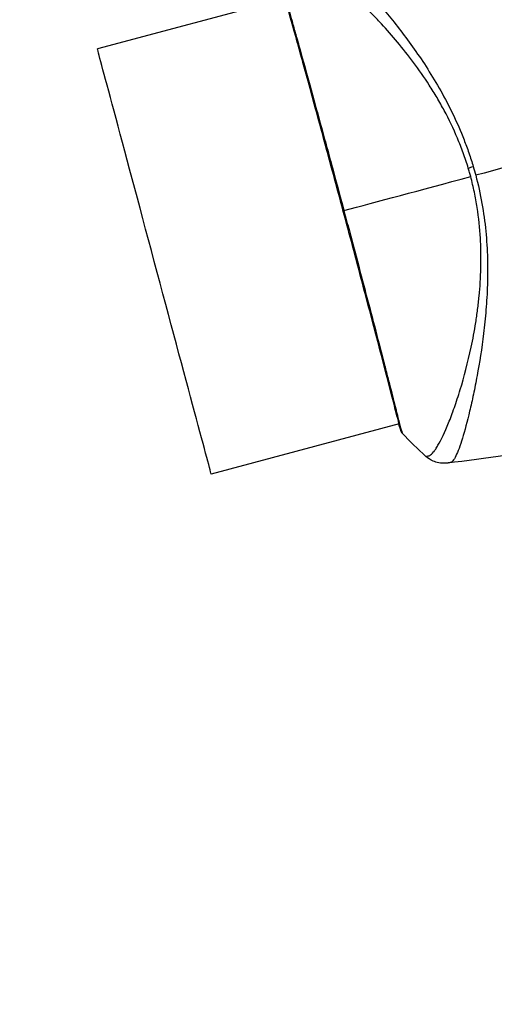
# Model space of a CAD drawing. Units: millimetres. Extents: x -3552 to 4077, y -4062 to 5184.
# Drawn here: x -875 to -822, y -312 to -204 of the extents above; entities that cross this region are included whole.
import ezdxf

# ---------------------------------------------------------------- set-up
doc = ezdxf.new("R2010")
doc.units = ezdxf.units.MM
doc.header["$LTSCALE"] = 20
doc.linetypes.add('HIDDEN', pattern=[9.525, 6.35, -3.175])
doc.layers.add('2d', color=230, linetype='Continuous')
doc.layers.add('AS-Free_Space_Hatch', color=31, linetype='HIDDEN')

msp = doc.modelspace()

# ---------------------------------------------------------------- hatches: boundary and pattern name
at = {"layer": 'AS-Free_Space_Hatch'}
h = msp.add_hatch(dxfattribs=at)
h.set_pattern_fill('ANSI31', color=256, scale=100, angle=-30)
h.set_pattern_definition([(285, (-148, -1174.33), (306.681, 82.175), [])])
edge = h.paths.add_edge_path()
edge.add_line((-147.99, -1174.33), (-1197, -2991.26))
edge.add_arc((-2063.03, -2491.26), 1000, -120, -30, ccw=False)
edge.add_arc((-2063.03, -2491.26), 1000, 150, 240, ccw=False)
edge.add_line((-2929.05, -1991.26), (-1880.04, -174.33))
edge.add_arc((-1014.02, -674.33), 1000, 60, 150, ccw=False)
edge.add_arc((-1014.02, -674.33), 1000, -30, 60, ccw=False)

# ---------------------------------------------------------------- linework, layer by layer
at = {"layer": '2d'}
for p, q in [((-845.43, -201.53), (-866.04, -207.05)), ((-825.01, -246.06), (-825.01, -246.06)), ((-826.91, -246.57), (-826.91, -246.57)), ((-832.93, -248.18), (-853.54, -253.71)), ((-832.88, -248.17), (-832.88, -248.17))]:
    msp.add_line(p, q, dxfattribs=at)
at = {"layer": '2d', "extrusion": (0, 0, -1)}
for centre, major_axis, ratio, start_param, end_param in [((-859.79, -230.38), (-6.25, 23.33), 0.000093, 3.141593, 6.283185), ((-823.96, -219.84), (2.87, 0.87), 0.044447, 4.227565, 4.433381)]:
    msp.add_ellipse(centre, major_axis=major_axis, ratio=ratio, start_param=start_param, end_param=end_param, dxfattribs=at)
at = {"layer": '2d'}
msp.add_ellipse((-832.25, -248.74), major_axis=(0.477, 0.149), ratio=0.994441, start_param=3.141718, end_param=3.587639, dxfattribs=at)
for points, knots in [([(-842.69, -195.02), (-842.65, -195.01), (-842.6, -195), (-842.48, -195.01), (-842.41, -195.03), (-842.27, -195.08), (-842.19, -195.12), (-842.01, -195.21), (-841.92, -195.27), (-841.41, -195.61), (-840.9, -196.03), (-839.98, -196.88), (-839.65, -197.2), (-838.93, -197.91), (-838.56, -198.29), (-837.38, -199.54), (-836.51, -200.48), (-835.37, -201.81), (-835.14, -202.09), (-834.67, -202.65), (-834.43, -202.94), (-833.7, -203.83), (-833.22, -204.44), (-832.24, -205.73), (-831.75, -206.4), (-830.76, -207.79), (-830.27, -208.52), (-829.3, -210.04), (-828.82, -210.84), (-827.88, -212.51), (-827.43, -213.37), (-826.57, -215.15), (-826.17, -216.07), (-825.61, -217.5), (-825.43, -217.99), (-825.09, -218.97), (-824.93, -219.46), (-824.78, -219.96)], [-0.00000006, -0.00000006, -0.00000006, -0.00000006, 0.00155509, 0.00155509, 0.00311024, 0.00311024, 0.00466539, 0.00466539, 0.00622054, 0.00622054, 0.01244115, 0.01244115, 0.01555145, 0.01555145, 0.01866175, 0.01866175, 0.02488235, 0.02488235, 0.0264375, 0.0264375, 0.02799265, 0.02799265, 0.03110295, 0.03110295, 0.03421326, 0.03421326, 0.03732356, 0.03732356, 0.04043386, 0.04043386, 0.04354416, 0.04354416, 0.04665446, 0.04665446, 0.04820961, 0.04820961, 0.04976476, 0.04976476, 0.04976476, 0.04976476]), ([(-825.33, -220.13), (-825.5, -219.57), (-825.68, -219.02), (-826.08, -217.93), (-826.29, -217.39), (-826.95, -215.81), (-827.44, -214.8), (-828.22, -213.35), (-828.48, -212.87), (-829.03, -211.94), (-829.32, -211.49), (-830.17, -210.16), (-830.75, -209.34), (-832.5, -206.98), (-833.69, -205.58), (-835.15, -204), (-835.44, -203.69), (-836.02, -203.09), (-836.3, -202.81), (-837.14, -201.97), (-837.68, -201.46), (-838.72, -200.51), (-839.23, -200.07), (-839.94, -199.48), (-840.17, -199.29), (-840.63, -198.93), (-840.85, -198.75), (-841.9, -197.96), (-842.61, -197.5), (-843.45, -197.06), (-843.69, -196.95), (-843.99, -196.86), (-844.08, -196.85), (-844.24, -196.83), (-844.31, -196.83), (-844.43, -196.87), (-844.47, -196.88), (-844.54, -196.9), (-844.57, -196.91), (-844.64, -196.94), (-844.66, -196.95), (-844.66, -196.96)], [0.00108513, 0.00108513, 0.00108513, 0.00108513, 0.00283845, 0.00283845, 0.00459176, 0.00459176, 0.0080984, 0.0080984, 0.00985172, 0.00985172, 0.01160504, 0.01160504, 0.01511167, 0.01511167, 0.02212494, 0.02212494, 0.02387826, 0.02387826, 0.02563158, 0.02563158, 0.02913822, 0.02913822, 0.03264485, 0.03264485, 0.03439817, 0.03439817, 0.03615149, 0.03615149, 0.04316476, 0.04316476, 0.0466714, 0.0466714, 0.04842471, 0.04842471, 0.05017803, 0.05017803, 0.05193135, 0.05193135, 0.05368467, 0.05368467, 0.05673284, 0.05673284, 0.05673284, 0.05673284]), ([(-845.64, -200.46), (-845.64, -200.46), (-845.64, -200.46), (-845.64, -200.46), (-845.63, -200.51), (-845.59, -200.69), (-845.56, -200.83), (-845.47, -201.19), (-845.41, -201.41), (-845.3, -201.8), (-845.26, -201.95), (-845.17, -202.25), (-845.13, -202.41), (-844.98, -202.93), (-844.87, -203.31), (-844.64, -204.15), (-844.51, -204.61), (-844.23, -205.61), (-844.07, -206.15), (-843.6, -207.86), (-843.25, -209.11), (-842.78, -210.83), (-842.68, -211.18), (-842.48, -211.9), (-842.38, -212.26), (-842.08, -213.37), (-841.87, -214.13), (-841.45, -215.67), (-841.23, -216.46), (-840.9, -217.67), (-840.79, -218.08), (-840.57, -218.91), (-840.45, -219.32), (-839.89, -221.42), (-839.43, -223.11), (-838.98, -224.8)], [0.07923749, 0.07923749, 0.07923749, 0.07923749, 0.07938588, 0.07938588, 0.08203774, 0.08203774, 0.08468959, 0.08468959, 0.08734145, 0.08734145, 0.08866737, 0.08866737, 0.0899933, 0.0899933, 0.09264516, 0.09264516, 0.09529701, 0.09529701, 0.09794886, 0.09794886, 0.10325257, 0.10325257, 0.1045785, 0.1045785, 0.10590443, 0.10590443, 0.10855628, 0.10855628, 0.11120814, 0.11120814, 0.11253406, 0.11253406, 0.11385999, 0.11385999, 0.1191637, 0.1191637, 0.1191637, 0.1191637]), ([(-832.73, -248.89), (-832.74, -248.86), (-832.74, -248.83), (-832.79, -248.69), (-832.83, -248.54), (-833.03, -247.82), (-833.25, -246.95), (-833.89, -244.46), (-834.34, -242.71), (-835.38, -238.72), (-835.98, -236.43), (-837.26, -231.59), (-837.95, -228.97), (-839.35, -223.75), (-840.07, -221.08), (-841.43, -216.03), (-842.1, -213.59), (-843.29, -209.25), (-843.83, -207.29), (-844.71, -204.11), (-845.07, -202.85), (-845.41, -201.59), (-845.5, -201.27), (-845.57, -200.98), (-845.58, -200.93), (-845.6, -200.87), (-845.6, -200.85), (-845.61, -200.8), (-845.62, -200.77), (-845.63, -200.73), (-845.63, -200.72), (-845.63, -200.72)], [0, 0, 0, 0, 0.079186, 0.079186, 0.316987, 0.316987, 1.03639, 1.03639, 1.866693, 1.866693, 2.678234, 2.678234, 3.490515, 3.490515, 4.303406, 4.303406, 5.115089, 5.115089, 5.927843, 5.927843, 6.739687, 6.739687, 7.136474, 7.136474, 7.240132, 7.240132, 7.279464, 7.279464, 7.397503, 7.397503, 7.469809, 7.469809, 7.469809, 7.469809]), ([(-829.98, -251.76), (-829.98, -251.76), (-829.98, -251.76), (-829.96, -251.77), (-829.92, -251.76), (-829.82, -251.74), (-829.78, -251.73), (-829.71, -251.71), (-829.68, -251.71), (-829.62, -251.69), (-829.59, -251.68), (-829.44, -251.59), (-829.3, -251.46), (-829.07, -251.19), (-828.99, -251.08), (-828.82, -250.83), (-828.74, -250.7), (-828.3, -249.94), (-827.9, -249.11), (-827.28, -247.58), (-827.07, -247.02), (-826.64, -245.8), (-826.42, -245.14), (-825.78, -243.03), (-825.37, -241.48), (-824.82, -238.91), (-824.66, -238.02), (-824.43, -236.61), (-824.37, -236.13), (-824.24, -235.16), (-824.18, -234.67), (-824.04, -233.17), (-823.97, -232.15), (-823.93, -230.56), (-823.93, -230.02), (-823.94, -228.93), (-823.96, -228.38), (-824.06, -226.71), (-824.18, -225.59), (-824.44, -223.9), (-824.54, -223.34), (-824.78, -222.21), (-824.91, -221.64), (-825.06, -221.07)], [0.16993444, 0.16993444, 0.16993444, 0.16993444, 0.17051597, 0.17051597, 0.17403725, 0.17403725, 0.17579789, 0.17579789, 0.17667821, 0.17667821, 0.17755853, 0.17755853, 0.18107982, 0.18107982, 0.18284046, 0.18284046, 0.1846011, 0.1846011, 0.19164367, 0.19164367, 0.19516496, 0.19516496, 0.19868624, 0.19868624, 0.20572881, 0.20572881, 0.2092501, 0.2092501, 0.21101074, 0.21101074, 0.21277138, 0.21277138, 0.21629267, 0.21629267, 0.21805331, 0.21805331, 0.21981395, 0.21981395, 0.22333524, 0.22333524, 0.22509588, 0.22509588, 0.22685652, 0.22685652, 0.22685652, 0.22685652]), ([(-824.51, -220.93), (-824.23, -221.95), (-824.01, -222.98), (-823.65, -225.03), (-823.51, -226.04), (-823.31, -228.07), (-823.25, -229.08), (-823.2, -231.05), (-823.2, -232.01), (-823.26, -233.87), (-823.31, -234.79), (-823.46, -236.57), (-823.54, -237.44), (-823.85, -239.94), (-824.1, -241.48), (-824.49, -243.62), (-824.62, -244.3), (-824.9, -245.6), (-825.04, -246.22), (-825.45, -247.95), (-825.72, -248.95), (-826.1, -250.19), (-826.22, -250.56), (-826.46, -251.21), (-826.58, -251.49), (-826.8, -251.94), (-826.91, -252.12), (-827.06, -252.3), (-827.11, -252.35), (-827.21, -252.42), (-827.26, -252.44), (-827.3, -252.45)], [0.05076767, 0.05076767, 0.05076767, 0.05076767, 0.05394202, 0.05394202, 0.05711637, 0.05711637, 0.06029071, 0.06029071, 0.06346506, 0.06346506, 0.06663941, 0.06663941, 0.06981375, 0.06981375, 0.07616245, 0.07616245, 0.0793368, 0.0793368, 0.08251114, 0.08251114, 0.08885984, 0.08885984, 0.09203418, 0.09203418, 0.09520853, 0.09520853, 0.09838288, 0.09838288, 0.09997005, 0.09997005, 0.10155723, 0.10155723, 0.10155723, 0.10155723]), ([(-838.98, -224.8), (-838.78, -225.54), (-838.58, -226.29), (-838.28, -227.41), (-838.18, -227.78), (-837.98, -228.52), (-837.89, -228.89), (-837.4, -230.73), (-837.02, -232.15), (-836.48, -234.24), (-836.29, -234.92), (-835.94, -236.27), (-835.77, -236.93), (-835.27, -238.83), (-834.96, -240.02), (-834.53, -241.68), (-834.4, -242.22), (-834.13, -243.24), (-834.01, -243.72), (-833.66, -245.07), (-833.46, -245.86), (-833.25, -246.71), (-833.21, -246.88), (-833.13, -247.19), (-833.09, -247.33), (-832.99, -247.75), (-832.92, -247.99), (-832.81, -248.41), (-832.76, -248.59), (-832.68, -248.88), (-832.64, -249), (-832.62, -249.08)], [0.1191637, 0.1191637, 0.1191637, 0.1191637, 0.12148322, 0.12148322, 0.12264298, 0.12264298, 0.12380274, 0.12380274, 0.12844178, 0.12844178, 0.1307613, 0.1307613, 0.13308082, 0.13308082, 0.13771986, 0.13771986, 0.14003938, 0.14003938, 0.1423589, 0.1423589, 0.14699794, 0.14699794, 0.1481577, 0.1481577, 0.14931746, 0.14931746, 0.15163698, 0.15163698, 0.1539565, 0.1539565, 0.15627602, 0.15627602, 0.15627602, 0.15627602]), ([(-832.58, -249.21), (-832.59, -249.2), (-832.61, -249.18), (-832.63, -249.15), (-832.63, -249.14), (-832.65, -249.12), (-832.65, -249.11), (-832.66, -249.09), (-832.67, -249.08), (-832.68, -249.05), (-832.69, -249.04), (-832.71, -248.97), (-832.74, -248.9), (-832.83, -248.65), (-832.89, -248.45), (-832.96, -248.19)], [0, 0, 0, 0, 0.0088443, 0.0088443, 0.0176685, 0.0176685, 0.029837, 0.029837, 0.0544416, 0.0544416, 0.1281323, 0.1281323, 0.3492845, 0.3492845, 0.6475725, 0.6475725, 0.6475725, 0.6475725]), ([(-832.7, -248.98), (-832.7, -248.98), (-832.7, -248.98), (-832.71, -248.96), (-832.71, -248.93), (-832.73, -248.89)], [0.1447439, 0.1447439, 0.1447439, 0.1447439, 0.1884014, 0.1884014, 0.3148393, 0.3148393, 0.3148393, 0.3148393]), ([(-832.62, -249.08), (-832.59, -249.17), (-832.57, -249.21), (-832.58, -249.21), (-832.58, -249.21), (-832.58, -249.21)], [0.156276015, 0.156276015, 0.156276015, 0.156276015, 0.158920015, 0.158920015, 0.159055401, 0.159055401, 0.159055401, 0.159055401]), ([(-827.62, -252.5), (-827.65, -252.5), (-827.68, -252.51), (-827.76, -252.51), (-827.8, -252.52), (-827.9, -252.52), (-827.96, -252.52), (-828.08, -252.52), (-828.15, -252.52), (-828.34, -252.5), (-828.45, -252.49), (-828.78, -252.42), (-828.99, -252.36), (-829.47, -252.14), (-829.75, -251.97), (-829.98, -251.76)], [0, 0, 0, 0, 0.0303793, 0.0303793, 0.0488644, 0.0488644, 0.0695773, 0.0695773, 0.0911715, 0.0911715, 0.1269498, 0.1269498, 0.1917837, 0.1917837, 0.2864069, 0.2864069, 0.2864069, 0.2864069]), ([(-827.3, -252.45), (-827.41, -252.46), (-827.48, -252.48), (-827.58, -252.49), (-827.61, -252.5), (-827.62, -252.5)], [-0.00000006, -0.00000006, -0.00000006, -0.00000006, 0.002721433, 0.002721433, 0.005417431, 0.005417431, 0.005417431, 0.005417431])]:
    msp.add_open_spline(points, degree=3, knots=knots, dxfattribs=at)
for points in [[(-809.83, -216.99), (-814.76, -218.31), (-819.65, -219.62), (-824.51, -220.93)], [(-825.06, -221.07), (-825.1, -220.92), (-825.19, -220.6), (-825.28, -220.29), (-825.33, -220.13)], [(-824.78, -219.96), (-824.69, -220.28), (-824.6, -220.6), (-824.51, -220.93)], [(-838.98, -224.8), (-835.43, -223.85), (-830.65, -222.57), (-825.06, -221.07)], [(-832.58, -249.21), (-832.58, -249.21), (-832.58, -249.21), (-832.58, -249.21)], [(-829.98, -251.76), (-830.89, -250.95), (-831.75, -250.1), (-832.58, -249.21)], [(-814.93, -250.71), (-819.15, -251.4), (-823.38, -252), (-827.62, -252.5)], [(-829.98, -251.76), (-829.98, -251.76), (-829.98, -251.76), (-829.98, -251.76)]]:
    msp.add_open_spline(points, degree=3, dxfattribs=at)

doc.saveas('drawing.dxf')
